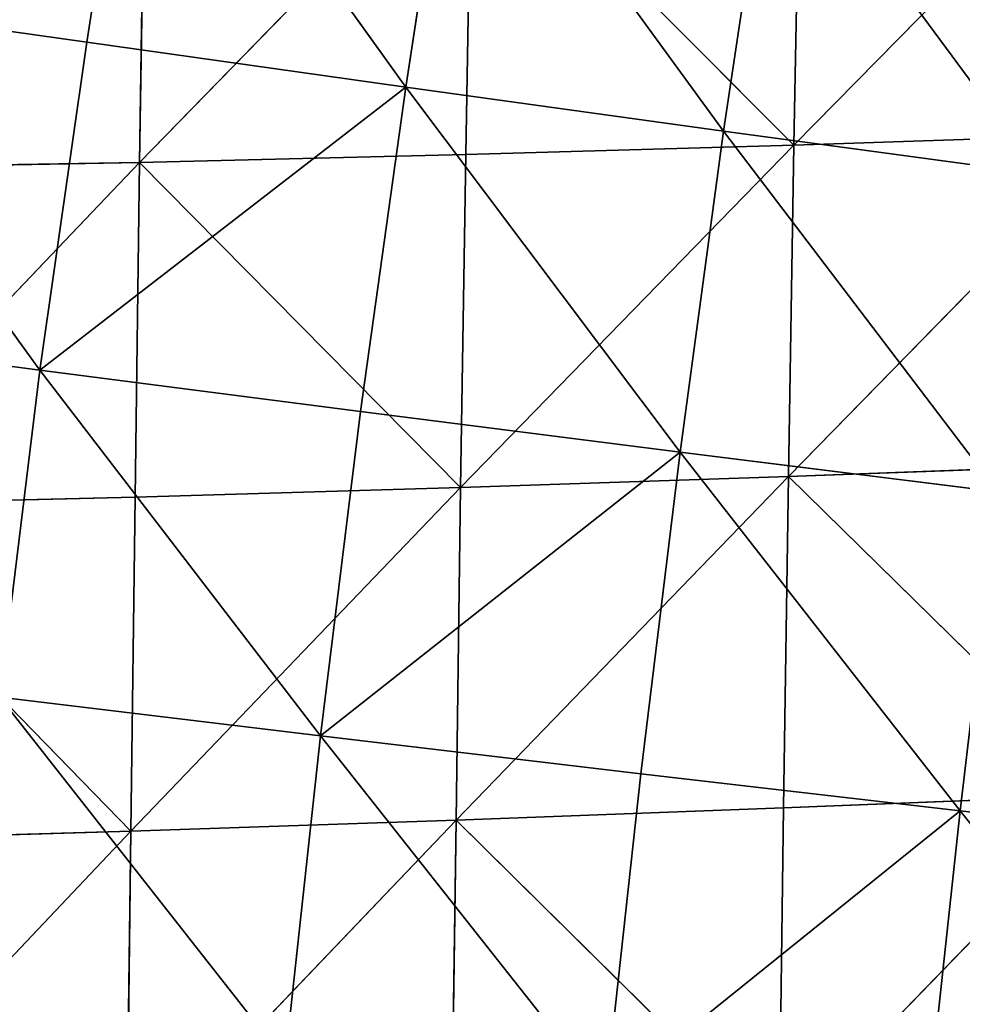
# Model space of a CAD drawing. Extents: x -0.4 to 0.73, y -0.75 to 0.52.
# Drawn here: x -0.23 to -0.18, y -0.21 to -0.15 of the extents above; entities that cross this region are included whole.
import ezdxf

# ---------------------------------------------------------------- set-up
doc = ezdxf.new("R2010")
doc.units = 0
doc.header["$LTSCALE"] = 0.0254
doc.layers.get('0').update_dxf_attribs({"color": 13, "linetype": 'CONTINUOUS'})

# ---------------------------------------------------------------- blocks, each defined once
blk = doc.blocks.new('SEDILE')
at = {"color": 0}
for p, q in [((-0.386811, -0.048662, 1.197716), (-0.383985, -0.030495, 1.198218)), ((-0.386811, -0.048662, 1.197716), (-0.383985, -0.030495, 1.198218)), ((-0.383985, -0.030495, 1.198218), (-0.36916, -0.051143, 1.202411)), ((-0.383985, -0.030495, 1.198218), (-0.36916, -0.051143, 1.202411)), ((-0.36916, -0.051143, 1.202411), (-0.36641, -0.033218, 1.202875)), ((-0.36916, -0.051143, 1.202411), (-0.36641, -0.033218, 1.202875)), ((-0.351585, -0.053584, 1.205894), (-0.36641, -0.033218, 1.202875)), ((-0.351585, -0.053584, 1.205894), (-0.36641, -0.033218, 1.202875)), ((-0.348942, -0.035889, 1.206219), (-0.351585, -0.053584, 1.205894)), ((-0.348942, -0.035889, 1.206219), (-0.351585, -0.053584, 1.205894)), ((-0.334135, -0.055947, 1.208131), (-0.348942, -0.035889, 1.206219)), ((-0.334135, -0.055947, 1.208131), (-0.348942, -0.035889, 1.206219)), ((-0.347705, -0.054354, 1.10185), (-0.329145, -0.035477, 1.098714)), ((-0.347705, -0.054354, 1.10185), (-0.329145, -0.035477, 1.098714)), ((-0.365524, -0.03645, 1.105458), (-0.383882, -0.055306, 1.109111)), ((-0.365524, -0.03645, 1.105458), (-0.383882, -0.055306, 1.109111)), ((-0.365847, -0.054877, 1.105357), (-0.365524, -0.03645, 1.105458)), ((-0.365847, -0.054877, 1.105357), (-0.365524, -0.03645, 1.105458)), ((-0.347705, -0.054354, 1.10185), (-0.365524, -0.03645, 1.105458)), ((-0.347705, -0.054354, 1.10185), (-0.365524, -0.03645, 1.105458)), ((-0.347361, -0.03602, 1.101947), (-0.347705, -0.054354, 1.10185)), ((-0.347361, -0.03602, 1.101947), (-0.347705, -0.054354, 1.10185)), ((-0.38361, -0.036762, 1.109202), (-0.383882, -0.055306, 1.109111)), ((-0.38361, -0.036762, 1.109202), (-0.383882, -0.055306, 1.109111)), ((-0.404339, -0.046167, 1.191397), (-0.386811, -0.048662, 1.197716)), ((-0.389398, -0.066795, 1.197174), (-0.404339, -0.046167, 1.191397)), ((-0.404339, -0.046167, 1.191397), (-0.386811, -0.048662, 1.197716)), ((-0.389398, -0.066795, 1.197174), (-0.404339, -0.046167, 1.191397)), ((-0.389398, -0.066795, 1.197174), (-0.386811, -0.048662, 1.197716)), ((-0.389398, -0.066795, 1.197174), (-0.386811, -0.048662, 1.197716)), ((-0.386811, -0.048662, 1.197716), (-0.36916, -0.051143, 1.202411)), ((-0.386811, -0.048662, 1.197716), (-0.36916, -0.051143, 1.202411)), ((-0.36916, -0.051143, 1.202411), (-0.389398, -0.066795, 1.197174)), ((-0.36916, -0.051143, 1.202411), (-0.389398, -0.066795, 1.197174)), ((-0.371667, -0.069081, 1.201849), (-0.36916, -0.051143, 1.202411)), ((-0.371667, -0.069081, 1.201849), (-0.36916, -0.051143, 1.202411)), ((-0.351585, -0.053584, 1.205894), (-0.36916, -0.051143, 1.202411)), ((-0.36916, -0.051143, 1.202411), (-0.353987, -0.071336, 1.205312)), ((-0.36916, -0.051143, 1.202411), (-0.353987, -0.071336, 1.205312)), ((-0.351585, -0.053584, 1.205894), (-0.36916, -0.051143, 1.202411)), ((-0.353987, -0.071336, 1.205312), (-0.351585, -0.053584, 1.205894)), ((-0.353987, -0.071336, 1.205312), (-0.351585, -0.053584, 1.205894)), ((-0.351585, -0.053584, 1.205894), (-0.334135, -0.055947, 1.208131)), ((-0.336419, -0.073529, 1.207762), (-0.351585, -0.053584, 1.205894)), ((-0.351585, -0.053584, 1.205894), (-0.334135, -0.055947, 1.208131)), ((-0.336419, -0.073529, 1.207762), (-0.351585, -0.053584, 1.205894)), ((-0.329486, -0.053742, 1.098632), (-0.348005, -0.072691, 1.101775)), ((-0.329486, -0.053742, 1.098632), (-0.348005, -0.072691, 1.101775)), ((-0.329486, -0.053742, 1.098632), (-0.347705, -0.054354, 1.10185)), ((-0.329486, -0.053742, 1.098632), (-0.347705, -0.054354, 1.10185)), ((-0.36613, -0.073296, 1.10528), (-0.347705, -0.054354, 1.10185)), ((-0.36613, -0.073296, 1.10528), (-0.347705, -0.054354, 1.10185)), ((-0.365847, -0.054877, 1.105357), (-0.347705, -0.054354, 1.10185)), ((-0.365847, -0.054877, 1.105357), (-0.347705, -0.054354, 1.10185)), ((-0.347705, -0.054354, 1.10185), (-0.348005, -0.072691, 1.101775)), ((-0.347705, -0.054354, 1.10185), (-0.348005, -0.072691, 1.101775)), ((-0.383882, -0.055306, 1.109111), (-0.365847, -0.054877, 1.105357)), ((-0.383882, -0.055306, 1.109111), (-0.365847, -0.054877, 1.105357)), ((-0.365847, -0.054877, 1.105357), (-0.36613, -0.073296, 1.10528)), ((-0.365847, -0.054877, 1.105357), (-0.36613, -0.073296, 1.10528)), ((-0.383882, -0.055306, 1.109111), (-0.401953, -0.074256, 1.112978)), ((-0.383882, -0.055306, 1.109111), (-0.401953, -0.074256, 1.112978)), ((-0.383882, -0.055306, 1.109111), (-0.401769, -0.05564, 1.11304)), ((-0.383882, -0.055306, 1.109111), (-0.401769, -0.05564, 1.11304)), ((-0.384127, -0.073821, 1.10904), (-0.383882, -0.055306, 1.109111)), ((-0.384127, -0.073821, 1.10904), (-0.383882, -0.055306, 1.109111)), ((-0.36613, -0.073296, 1.10528), (-0.383882, -0.055306, 1.109111)), ((-0.36613, -0.073296, 1.10528), (-0.383882, -0.055306, 1.109111)), ((-0.406885, -0.064483, 1.190486), (-0.389398, -0.066795, 1.197174)), ((-0.406885, -0.064483, 1.190486), (-0.389398, -0.066795, 1.197174)), ((-0.389398, -0.066795, 1.197174), (-0.391635, -0.084886, 1.196005)), ((-0.389398, -0.066795, 1.197174), (-0.391635, -0.084886, 1.196005)), ((-0.389398, -0.066795, 1.197174), (-0.371667, -0.069081, 1.201849)), ((-0.373878, -0.087024, 1.200766), (-0.389398, -0.066795, 1.197174)), ((-0.389398, -0.066795, 1.197174), (-0.371667, -0.069081, 1.201849)), ((-0.373878, -0.087024, 1.200766), (-0.389398, -0.066795, 1.197174)), ((-0.373878, -0.087024, 1.200766), (-0.371667, -0.069081, 1.201849)), ((-0.373878, -0.087024, 1.200766), (-0.371667, -0.069081, 1.201849)), ((-0.371667, -0.069081, 1.201849), (-0.353987, -0.071336, 1.205312)), ((-0.371667, -0.069081, 1.201849), (-0.353987, -0.071336, 1.205312)), ((-0.353987, -0.071336, 1.205312), (-0.373878, -0.087024, 1.200766)), ((-0.353987, -0.071336, 1.205312), (-0.373878, -0.087024, 1.200766)), ((-0.356155, -0.089133, 1.20444), (-0.353987, -0.071336, 1.205312)), ((-0.356155, -0.089133, 1.20444), (-0.353987, -0.071336, 1.205312)), ((-0.336419, -0.073529, 1.207762), (-0.353987, -0.071336, 1.205312)), ((-0.353987, -0.071336, 1.205312), (-0.338511, -0.091188, 1.207197)), ((-0.353987, -0.071336, 1.205312), (-0.338511, -0.091188, 1.207197)), ((-0.336419, -0.073529, 1.207762), (-0.353987, -0.071336, 1.205312)), ((-0.329789, -0.072016, 1.098567), (-0.348005, -0.072691, 1.101775)), ((-0.329789, -0.072016, 1.098567), (-0.348005, -0.072691, 1.101775)), ((-0.348005, -0.072691, 1.101775), (-0.366386, -0.0917, 1.105241)), ((-0.348005, -0.072691, 1.101775), (-0.366386, -0.0917, 1.105241)), ((-0.348005, -0.072691, 1.101775), (-0.36613, -0.073296, 1.10528)), ((-0.348005, -0.072691, 1.101775), (-0.36613, -0.073296, 1.10528)), ((-0.348271, -0.091023, 1.101728), (-0.348005, -0.072691, 1.101775)), ((-0.348271, -0.091023, 1.101728), (-0.348005, -0.072691, 1.101775)), ((-0.348005, -0.072691, 1.101775), (-0.330056, -0.09029, 1.098521)), ((-0.348005, -0.072691, 1.101775), (-0.330056, -0.09029, 1.098521)), ((-0.384365, -0.09231, 1.109017), (-0.36613, -0.073296, 1.10528)), ((-0.384365, -0.09231, 1.109017), (-0.36613, -0.073296, 1.10528)), ((-0.384127, -0.073821, 1.10904), (-0.36613, -0.073296, 1.10528)), ((-0.384127, -0.073821, 1.10904), (-0.36613, -0.073296, 1.10528)), ((-0.36613, -0.073296, 1.10528), (-0.366386, -0.0917, 1.105241)), ((-0.36613, -0.073296, 1.10528), (-0.366386, -0.0917, 1.105241)), ((-0.338511, -0.091188, 1.207197), (-0.336419, -0.073529, 1.207762)), ((-0.338511, -0.091188, 1.207197), (-0.336419, -0.073529, 1.207762)), ((-0.401953, -0.074256, 1.112978), (-0.384127, -0.073821, 1.10904)), ((-0.401953, -0.074256, 1.112978), (-0.384127, -0.073821, 1.10904)), ((-0.384127, -0.073821, 1.10904), (-0.384365, -0.09231, 1.109017)), ((-0.384127, -0.073821, 1.10904), (-0.384365, -0.09231, 1.109017)), ((-0.384365, -0.09231, 1.109017), (-0.401953, -0.074256, 1.112978)), ((-0.384365, -0.09231, 1.109017), (-0.401953, -0.074256, 1.112978)), ((-0.391635, -0.084886, 1.196005), (-0.373878, -0.087024, 1.200766)), ((-0.391635, -0.084886, 1.196005), (-0.373878, -0.087024, 1.200766)), ((-0.391635, -0.084886, 1.196005), (-0.375832, -0.104993, 1.199574)), ((-0.391635, -0.084886, 1.196005), (-0.375832, -0.104993, 1.199574)), ((-0.373878, -0.087024, 1.200766), (-0.375832, -0.104993, 1.199574)), ((-0.373878, -0.087024, 1.200766), (-0.375832, -0.104993, 1.199574)), ((-0.373878, -0.087024, 1.200766), (-0.356155, -0.089133, 1.20444)), ((-0.35811, -0.10698, 1.203514), (-0.373878, -0.087024, 1.200766)), ((-0.373878, -0.087024, 1.200766), (-0.356155, -0.089133, 1.20444)), ((-0.35811, -0.10698, 1.203514), (-0.373878, -0.087024, 1.200766)), ((-0.35811, -0.10698, 1.203514), (-0.356155, -0.089133, 1.20444)), ((-0.35811, -0.10698, 1.203514), (-0.356155, -0.089133, 1.20444)), ((-0.356155, -0.089133, 1.20444), (-0.338511, -0.091188, 1.207197)), ((-0.356155, -0.089133, 1.20444), (-0.338511, -0.091188, 1.207197)), ((-0.348507, -0.109345, 1.101703), (-0.330056, -0.09029, 1.098521)), ((-0.348507, -0.109345, 1.101703), (-0.330056, -0.09029, 1.098521)), ((-0.330056, -0.09029, 1.098521), (-0.348271, -0.091023, 1.101728)), ((-0.330056, -0.09029, 1.098521), (-0.348271, -0.091023, 1.101728)), ((-0.348271, -0.091023, 1.101728), (-0.366386, -0.0917, 1.105241)), ((-0.348271, -0.091023, 1.101728), (-0.366386, -0.0917, 1.105241)), ((-0.338511, -0.091188, 1.207197), (-0.35811, -0.10698, 1.203514)), ((-0.338511, -0.091188, 1.207197), (-0.35811, -0.10698, 1.203514)), ((-0.348507, -0.109345, 1.101703), (-0.348271, -0.091023, 1.101728)), ((-0.348507, -0.109345, 1.101703), (-0.348271, -0.091023, 1.101728)), ((-0.340414, -0.108918, 1.206468), (-0.338511, -0.091188, 1.207197)), ((-0.340414, -0.108918, 1.206468), (-0.338511, -0.091188, 1.207197)), ((-0.320967, -0.093166, 1.209082), (-0.338511, -0.091188, 1.207197)), ((-0.338511, -0.091188, 1.207197), (-0.322786, -0.110788, 1.208603)), ((-0.338511, -0.091188, 1.207197), (-0.322786, -0.110788, 1.208603)), ((-0.320967, -0.093166, 1.209082), (-0.338511, -0.091188, 1.207197)), ((-0.366386, -0.0917, 1.105241), (-0.384607, -0.110775, 1.109048)), ((-0.366386, -0.0917, 1.105241), (-0.384607, -0.110775, 1.109048)), ((-0.366386, -0.0917, 1.105241), (-0.384365, -0.09231, 1.109017)), ((-0.366386, -0.0917, 1.105241), (-0.384365, -0.09231, 1.109017)), ((-0.366627, -0.11009, 1.105235), (-0.366386, -0.0917, 1.105241)), ((-0.366627, -0.11009, 1.105235), (-0.366386, -0.0917, 1.105241)), ((-0.366386, -0.0917, 1.105241), (-0.348507, -0.109345, 1.101703)), ((-0.366386, -0.0917, 1.105241), (-0.348507, -0.109345, 1.101703)), ((-0.402395, -0.111356, 1.113027), (-0.384365, -0.09231, 1.109017)), ((-0.402395, -0.111356, 1.113027), (-0.384365, -0.09231, 1.109017)), ((-0.402159, -0.092826, 1.112965), (-0.384365, -0.09231, 1.109017)), ((-0.402159, -0.092826, 1.112965), (-0.384365, -0.09231, 1.109017)), ((-0.384365, -0.09231, 1.109017), (-0.384607, -0.110775, 1.109048)), ((-0.384365, -0.09231, 1.109017), (-0.384607, -0.110775, 1.109048))]:
    blk.add_line(p, q, dxfattribs=at)
at = {"color": 252}
mesh = blk.add_polyface(dxfattribs=at)
corners = [(-0.383985, -0.030495, 1.198218), (-0.404339, -0.046167, 1.191397), (-0.386811, -0.048662, 1.197716)]
mesh.append_faces([[corners[k] for k in face] for face in [(0, 1, 2)]], dxfattribs={"color": 252})
mesh = blk.add_polyface(dxfattribs=at)
corners = [(-0.36916, -0.051143, 1.202411), (-0.383985, -0.030495, 1.198218), (-0.386811, -0.048662, 1.197716)]
mesh.append_faces([[corners[k] for k in face] for face in [(0, 1, 2)]], dxfattribs={"color": 252})
mesh = blk.add_polyface(dxfattribs=at)
corners = [(-0.36641, -0.033218, 1.202875), (-0.383985, -0.030495, 1.198218), (-0.36916, -0.051143, 1.202411)]
mesh.append_faces([[corners[k] for k in face] for face in [(0, 1, 2)]], dxfattribs={"color": 252})
mesh = blk.add_polyface(dxfattribs=at)
corners = [(-0.351585, -0.053584, 1.205894), (-0.36641, -0.033218, 1.202875), (-0.36916, -0.051143, 1.202411)]
mesh.append_faces([[corners[k] for k in face] for face in [(0, 1, 2)]], dxfattribs={"color": 252})
mesh = blk.add_polyface(dxfattribs=at)
corners = [(-0.348942, -0.035889, 1.206219), (-0.36641, -0.033218, 1.202875), (-0.351585, -0.053584, 1.205894)]
mesh.append_faces([[corners[k] for k in face] for face in [(0, 1, 2)]], dxfattribs={"color": 252})
mesh = blk.add_polyface(dxfattribs=at)
corners = [(-0.334135, -0.055947, 1.208131), (-0.348942, -0.035889, 1.206219), (-0.351585, -0.053584, 1.205894)]
mesh.append_faces([[corners[k] for k in face] for face in [(0, 1, 2)]], dxfattribs={"color": 252})
mesh = blk.add_polyface(dxfattribs=at)
corners = [(-0.331647, -0.038464, 1.208441), (-0.348942, -0.035889, 1.206219), (-0.334135, -0.055947, 1.208131)]
mesh.append_faces([[corners[k] for k in face] for face in [(0, 1, 2)]], dxfattribs={"color": 252})
mesh = blk.add_polyface(dxfattribs=at)
corners = [(-0.329145, -0.035477, 1.098714), (-0.329486, -0.053742, 1.098632), (-0.347705, -0.054354, 1.10185)]
mesh.append_faces([[corners[k] for k in face] for face in [(0, 1, 2)]], dxfattribs={"color": 252})
mesh = blk.add_polyface(dxfattribs=at)
corners = [(-0.329145, -0.035477, 1.098714), (-0.347705, -0.054354, 1.10185), (-0.347361, -0.03602, 1.101947)]
mesh.append_faces([[corners[k] for k in face] for face in [(0, 1, 2)]], dxfattribs={"color": 252})
mesh = blk.add_polyface(dxfattribs=at)
corners = [(-0.365524, -0.03645, 1.105458), (-0.383882, -0.055306, 1.109111), (-0.38361, -0.036762, 1.109202)]
mesh.append_faces([[corners[k] for k in face] for face in [(0, 1, 2)]], dxfattribs={"color": 252})
mesh = blk.add_polyface(dxfattribs=at)
corners = [(-0.365524, -0.03645, 1.105458), (-0.365847, -0.054877, 1.105357), (-0.383882, -0.055306, 1.109111)]
mesh.append_faces([[corners[k] for k in face] for face in [(0, 1, 2)]], dxfattribs={"color": 252})
mesh = blk.add_polyface(dxfattribs=at)
corners = [(-0.347705, -0.054354, 1.10185), (-0.365847, -0.054877, 1.105357), (-0.365524, -0.03645, 1.105458)]
mesh.append_faces([[corners[k] for k in face] for face in [(0, 1, 2)]], dxfattribs={"color": 252})
mesh = blk.add_polyface(dxfattribs=at)
corners = [(-0.347361, -0.03602, 1.101947), (-0.347705, -0.054354, 1.10185), (-0.365524, -0.03645, 1.105458)]
mesh.append_faces([[corners[k] for k in face] for face in [(0, 1, 2)]], dxfattribs={"color": 252})
mesh = blk.add_polyface(dxfattribs=at)
corners = [(-0.38361, -0.036762, 1.109202), (-0.383882, -0.055306, 1.109111), (-0.401769, -0.05564, 1.11304)]
mesh.append_faces([[corners[k] for k in face] for face in [(0, 1, 2)]], dxfattribs={"color": 252})
mesh = blk.add_polyface(dxfattribs=at)
corners = [(-0.38361, -0.036762, 1.109202), (-0.401769, -0.05564, 1.11304), (-0.40159, -0.036967, 1.1131)]
mesh.append_faces([[corners[k] for k in face] for face in [(0, 1, 2)]], dxfattribs={"color": 252})
mesh = blk.add_polyface(dxfattribs=at)
corners = [(-0.389398, -0.066795, 1.197174), (-0.404339, -0.046167, 1.191397), (-0.406885, -0.064483, 1.190486)]
mesh.append_faces([[corners[k] for k in face] for face in [(0, 1, 2)]], dxfattribs={"color": 252})
mesh = blk.add_polyface(dxfattribs=at)
corners = [(-0.386811, -0.048662, 1.197716), (-0.404339, -0.046167, 1.191397), (-0.389398, -0.066795, 1.197174)]
mesh.append_faces([[corners[k] for k in face] for face in [(0, 1, 2)]], dxfattribs={"color": 252})
mesh = blk.add_polyface(dxfattribs=at)
corners = [(-0.36916, -0.051143, 1.202411), (-0.386811, -0.048662, 1.197716), (-0.389398, -0.066795, 1.197174)]
mesh.append_faces([[corners[k] for k in face] for face in [(0, 1, 2)]], dxfattribs={"color": 252})
mesh = blk.add_polyface(dxfattribs=at)
corners = [(-0.36916, -0.051143, 1.202411), (-0.389398, -0.066795, 1.197174), (-0.371667, -0.069081, 1.201849)]
mesh.append_faces([[corners[k] for k in face] for face in [(0, 1, 2)]], dxfattribs={"color": 252})
mesh = blk.add_polyface(dxfattribs=at)
corners = [(-0.353987, -0.071336, 1.205312), (-0.36916, -0.051143, 1.202411), (-0.371667, -0.069081, 1.201849)]
mesh.append_faces([[corners[k] for k in face] for face in [(0, 1, 2)]], dxfattribs={"color": 252})
mesh = blk.add_polyface(dxfattribs=at)
corners = [(-0.351585, -0.053584, 1.205894), (-0.36916, -0.051143, 1.202411), (-0.353987, -0.071336, 1.205312)]
mesh.append_faces([[corners[k] for k in face] for face in [(0, 1, 2)]], dxfattribs={"color": 252})
mesh = blk.add_polyface(dxfattribs=at)
corners = [(-0.336419, -0.073529, 1.207762), (-0.351585, -0.053584, 1.205894), (-0.353987, -0.071336, 1.205312)]
mesh.append_faces([[corners[k] for k in face] for face in [(0, 1, 2)]], dxfattribs={"color": 252})
mesh = blk.add_polyface(dxfattribs=at)
corners = [(-0.334135, -0.055947, 1.208131), (-0.351585, -0.053584, 1.205894), (-0.336419, -0.073529, 1.207762)]
mesh.append_faces([[corners[k] for k in face] for face in [(0, 1, 2)]], dxfattribs={"color": 252})
mesh = blk.add_polyface(dxfattribs=at)
corners = [(-0.329486, -0.053742, 1.098632), (-0.348005, -0.072691, 1.101775), (-0.347705, -0.054354, 1.10185)]
mesh.append_faces([[corners[k] for k in face] for face in [(0, 1, 2)]], dxfattribs={"color": 252})
mesh = blk.add_polyface(dxfattribs=at)
corners = [(-0.329486, -0.053742, 1.098632), (-0.329789, -0.072016, 1.098567), (-0.348005, -0.072691, 1.101775)]
mesh.append_faces([[corners[k] for k in face] for face in [(0, 1, 2)]], dxfattribs={"color": 252})
mesh = blk.add_polyface(dxfattribs=at)
corners = [(-0.347705, -0.054354, 1.10185), (-0.348005, -0.072691, 1.101775), (-0.36613, -0.073296, 1.10528)]
mesh.append_faces([[corners[k] for k in face] for face in [(0, 1, 2)]], dxfattribs={"color": 252})
mesh = blk.add_polyface(dxfattribs=at)
corners = [(-0.347705, -0.054354, 1.10185), (-0.36613, -0.073296, 1.10528), (-0.365847, -0.054877, 1.105357)]
mesh.append_faces([[corners[k] for k in face] for face in [(0, 1, 2)]], dxfattribs={"color": 252})
mesh = blk.add_polyface(dxfattribs=at)
corners = [(-0.365847, -0.054877, 1.105357), (-0.36613, -0.073296, 1.10528), (-0.383882, -0.055306, 1.109111)]
mesh.append_faces([[corners[k] for k in face] for face in [(0, 1, 2)]], dxfattribs={"color": 252})
mesh = blk.add_polyface(dxfattribs=at)
corners = [(-0.383882, -0.055306, 1.109111), (-0.401953, -0.074256, 1.112978), (-0.401769, -0.05564, 1.11304)]
mesh.append_faces([[corners[k] for k in face] for face in [(0, 1, 2)]], dxfattribs={"color": 252})
mesh = blk.add_polyface(dxfattribs=at)
corners = [(-0.383882, -0.055306, 1.109111), (-0.384127, -0.073821, 1.10904), (-0.401953, -0.074256, 1.112978)]
mesh.append_faces([[corners[k] for k in face] for face in [(0, 1, 2)]], dxfattribs={"color": 252})
mesh = blk.add_polyface(dxfattribs=at)
corners = [(-0.36613, -0.073296, 1.10528), (-0.384127, -0.073821, 1.10904), (-0.383882, -0.055306, 1.109111)]
mesh.append_faces([[corners[k] for k in face] for face in [(0, 1, 2)]], dxfattribs={"color": 252})
mesh = blk.add_polyface(dxfattribs=at)
corners = [(-0.389398, -0.066795, 1.197174), (-0.406885, -0.064483, 1.190486), (-0.391635, -0.084886, 1.196005)]
mesh.append_faces([[corners[k] for k in face] for face in [(0, 1, 2)]], dxfattribs={"color": 252})
mesh = blk.add_polyface(dxfattribs=at)
corners = [(-0.373878, -0.087024, 1.200766), (-0.389398, -0.066795, 1.197174), (-0.391635, -0.084886, 1.196005)]
mesh.append_faces([[corners[k] for k in face] for face in [(0, 1, 2)]], dxfattribs={"color": 252})
mesh = blk.add_polyface(dxfattribs=at)
corners = [(-0.371667, -0.069081, 1.201849), (-0.389398, -0.066795, 1.197174), (-0.373878, -0.087024, 1.200766)]
mesh.append_faces([[corners[k] for k in face] for face in [(0, 1, 2)]], dxfattribs={"color": 252})
mesh = blk.add_polyface(dxfattribs=at)
corners = [(-0.353987, -0.071336, 1.205312), (-0.371667, -0.069081, 1.201849), (-0.373878, -0.087024, 1.200766)]
mesh.append_faces([[corners[k] for k in face] for face in [(0, 1, 2)]], dxfattribs={"color": 252})
mesh = blk.add_polyface(dxfattribs=at)
corners = [(-0.353987, -0.071336, 1.205312), (-0.373878, -0.087024, 1.200766), (-0.356155, -0.089133, 1.20444)]
mesh.append_faces([[corners[k] for k in face] for face in [(0, 1, 2)]], dxfattribs={"color": 252})
mesh = blk.add_polyface(dxfattribs=at)
corners = [(-0.338511, -0.091188, 1.207197), (-0.353987, -0.071336, 1.205312), (-0.356155, -0.089133, 1.20444)]
mesh.append_faces([[corners[k] for k in face] for face in [(0, 1, 2)]], dxfattribs={"color": 252})
mesh = blk.add_polyface(dxfattribs=at)
corners = [(-0.336419, -0.073529, 1.207762), (-0.353987, -0.071336, 1.205312), (-0.338511, -0.091188, 1.207197)]
mesh.append_faces([[corners[k] for k in face] for face in [(0, 1, 2)]], dxfattribs={"color": 252})
mesh = blk.add_polyface(dxfattribs=at)
corners = [(-0.329789, -0.072016, 1.098567), (-0.330056, -0.09029, 1.098521), (-0.348005, -0.072691, 1.101775)]
mesh.append_faces([[corners[k] for k in face] for face in [(0, 1, 2)]], dxfattribs={"color": 252})
mesh = blk.add_polyface(dxfattribs=at)
corners = [(-0.348005, -0.072691, 1.101775), (-0.366386, -0.0917, 1.105241), (-0.36613, -0.073296, 1.10528)]
mesh.append_faces([[corners[k] for k in face] for face in [(0, 1, 2)]], dxfattribs={"color": 252})
mesh = blk.add_polyface(dxfattribs=at)
corners = [(-0.348005, -0.072691, 1.101775), (-0.348271, -0.091023, 1.101728), (-0.366386, -0.0917, 1.105241)]
mesh.append_faces([[corners[k] for k in face] for face in [(0, 1, 2)]], dxfattribs={"color": 252})
mesh = blk.add_polyface(dxfattribs=at)
corners = [(-0.330056, -0.09029, 1.098521), (-0.348271, -0.091023, 1.101728), (-0.348005, -0.072691, 1.101775)]
mesh.append_faces([[corners[k] for k in face] for face in [(0, 1, 2)]], dxfattribs={"color": 252})
mesh = blk.add_polyface(dxfattribs=at)
corners = [(-0.36613, -0.073296, 1.10528), (-0.366386, -0.0917, 1.105241), (-0.384365, -0.09231, 1.109017)]
mesh.append_faces([[corners[k] for k in face] for face in [(0, 1, 2)]], dxfattribs={"color": 252})
mesh = blk.add_polyface(dxfattribs=at)
corners = [(-0.36613, -0.073296, 1.10528), (-0.384365, -0.09231, 1.109017), (-0.384127, -0.073821, 1.10904)]
mesh.append_faces([[corners[k] for k in face] for face in [(0, 1, 2)]], dxfattribs={"color": 252})
mesh = blk.add_polyface(dxfattribs=at)
corners = [(-0.320967, -0.093166, 1.209082), (-0.336419, -0.073529, 1.207762), (-0.338511, -0.091188, 1.207197)]
mesh.append_faces([[corners[k] for k in face] for face in [(0, 1, 2)]], dxfattribs={"color": 252})
mesh = blk.add_polyface(dxfattribs=at)
corners = [(-0.384127, -0.073821, 1.10904), (-0.384365, -0.09231, 1.109017), (-0.401953, -0.074256, 1.112978)]
mesh.append_faces([[corners[k] for k in face] for face in [(0, 1, 2)]], dxfattribs={"color": 252})
mesh = blk.add_polyface(dxfattribs=at)
corners = [(-0.384365, -0.09231, 1.109017), (-0.402159, -0.092826, 1.112965), (-0.401953, -0.074256, 1.112978)]
mesh.append_faces([[corners[k] for k in face] for face in [(0, 1, 2)]], dxfattribs={"color": 252})
mesh = blk.add_polyface(dxfattribs=at)
corners = [(-0.375832, -0.104993, 1.199574), (-0.391635, -0.084886, 1.196005), (-0.393527, -0.102976, 1.194516)]
mesh.append_faces([[corners[k] for k in face] for face in [(0, 1, 2)]], dxfattribs={"color": 252})
mesh = blk.add_polyface(dxfattribs=at)
corners = [(-0.373878, -0.087024, 1.200766), (-0.391635, -0.084886, 1.196005), (-0.375832, -0.104993, 1.199574)]
mesh.append_faces([[corners[k] for k in face] for face in [(0, 1, 2)]], dxfattribs={"color": 252})
mesh = blk.add_polyface(dxfattribs=at)
corners = [(-0.35811, -0.10698, 1.203514), (-0.373878, -0.087024, 1.200766), (-0.375832, -0.104993, 1.199574)]
mesh.append_faces([[corners[k] for k in face] for face in [(0, 1, 2)]], dxfattribs={"color": 252})
mesh = blk.add_polyface(dxfattribs=at)
corners = [(-0.356155, -0.089133, 1.20444), (-0.373878, -0.087024, 1.200766), (-0.35811, -0.10698, 1.203514)]
mesh.append_faces([[corners[k] for k in face] for face in [(0, 1, 2)]], dxfattribs={"color": 252})
mesh = blk.add_polyface(dxfattribs=at)
corners = [(-0.338511, -0.091188, 1.207197), (-0.356155, -0.089133, 1.20444), (-0.35811, -0.10698, 1.203514)]
mesh.append_faces([[corners[k] for k in face] for face in [(0, 1, 2)]], dxfattribs={"color": 252})
mesh = blk.add_polyface(dxfattribs=at)
corners = [(-0.330056, -0.09029, 1.098521), (-0.330288, -0.108559, 1.098489), (-0.348507, -0.109345, 1.101703)]
mesh.append_faces([[corners[k] for k in face] for face in [(0, 1, 2)]], dxfattribs={"color": 252})
mesh = blk.add_polyface(dxfattribs=at)
corners = [(-0.330056, -0.09029, 1.098521), (-0.348507, -0.109345, 1.101703), (-0.348271, -0.091023, 1.101728)]
mesh.append_faces([[corners[k] for k in face] for face in [(0, 1, 2)]], dxfattribs={"color": 252})
mesh = blk.add_polyface(dxfattribs=at)
corners = [(-0.348271, -0.091023, 1.101728), (-0.348507, -0.109345, 1.101703), (-0.366386, -0.0917, 1.105241)]
mesh.append_faces([[corners[k] for k in face] for face in [(0, 1, 2)]], dxfattribs={"color": 252})
mesh = blk.add_polyface(dxfattribs=at)
corners = [(-0.338511, -0.091188, 1.207197), (-0.35811, -0.10698, 1.203514), (-0.340414, -0.108918, 1.206468)]
mesh.append_faces([[corners[k] for k in face] for face in [(0, 1, 2)]], dxfattribs={"color": 252})
mesh = blk.add_polyface(dxfattribs=at)
corners = [(-0.322786, -0.110788, 1.208603), (-0.338511, -0.091188, 1.207197), (-0.340414, -0.108918, 1.206468)]
mesh.append_faces([[corners[k] for k in face] for face in [(0, 1, 2)]], dxfattribs={"color": 252})
mesh = blk.add_polyface(dxfattribs=at)
corners = [(-0.320967, -0.093166, 1.209082), (-0.338511, -0.091188, 1.207197), (-0.322786, -0.110788, 1.208603)]
mesh.append_faces([[corners[k] for k in face] for face in [(0, 1, 2)]], dxfattribs={"color": 252})
mesh = blk.add_polyface(dxfattribs=at)
corners = [(-0.366386, -0.0917, 1.105241), (-0.384607, -0.110775, 1.109048), (-0.384365, -0.09231, 1.109017)]
mesh.append_faces([[corners[k] for k in face] for face in [(0, 1, 2)]], dxfattribs={"color": 252})
mesh = blk.add_polyface(dxfattribs=at)
corners = [(-0.366386, -0.0917, 1.105241), (-0.366627, -0.11009, 1.105235), (-0.384607, -0.110775, 1.109048)]
mesh.append_faces([[corners[k] for k in face] for face in [(0, 1, 2)]], dxfattribs={"color": 252})
mesh = blk.add_polyface(dxfattribs=at)
corners = [(-0.348507, -0.109345, 1.101703), (-0.366627, -0.11009, 1.105235), (-0.366386, -0.0917, 1.105241)]
mesh.append_faces([[corners[k] for k in face] for face in [(0, 1, 2)]], dxfattribs={"color": 252})
mesh = blk.add_polyface(dxfattribs=at)
corners = [(-0.384365, -0.09231, 1.109017), (-0.384607, -0.110775, 1.109048), (-0.402395, -0.111356, 1.113027)]
mesh.append_faces([[corners[k] for k in face] for face in [(0, 1, 2)]], dxfattribs={"color": 252})
mesh = blk.add_polyface(dxfattribs=at)
corners = [(-0.384365, -0.09231, 1.109017), (-0.402395, -0.111356, 1.113027), (-0.402159, -0.092826, 1.112965)]
mesh.append_faces([[corners[k] for k in face] for face in [(0, 1, 2)]], dxfattribs={"color": 252})
blk = doc.blocks.new('SKP4B82')
at = {"color": 0}
blk.add_blockref('SEDILE', (0, 0), dxfattribs=at)

msp = doc.modelspace()

# ---------------------------------------------------------------- block references
at = {"color": 0}
msp.add_blockref('SKP4B82', (0.163224, -0.106147), dxfattribs=at)

doc.saveas('drawing.dxf')
